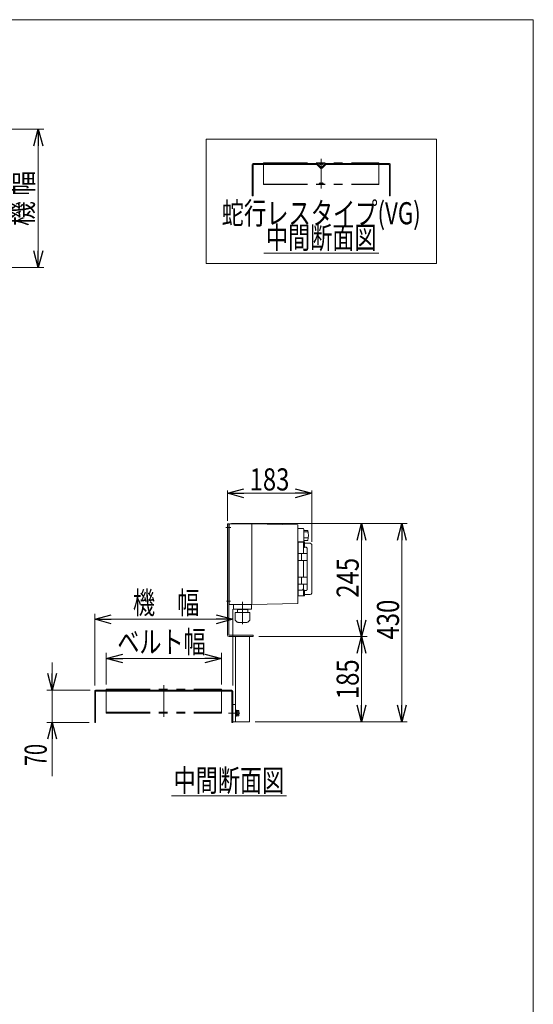
# Model space of a CAD drawing. Units: millimetres. Extents: x -2364 to 2364, y -1622 to 1622.
# Drawn here: x 1249 to 2364, y -514 to 1622 of the extents above; entities that cross this region are included whole.
import ezdxf
from ezdxf.enums import TextEntityAlignment as Align

# ---------------------------------------------------------------- set-up
doc = ezdxf.new("R2010")
doc.units = ezdxf.units.MM
doc.header["$LTSCALE"] = 3
doc.linetypes.add('CENTERX2', pattern=[101.6, 63.5, -12.7, 12.7, -12.7])
doc.linetypes.add('PHANTOM', pattern=[63.5, 31.75, -6.35, 6.35, -6.35, 6.35, -6.35])
for name, color, linetype in [('4', 7, 'Continuous'), ('L-3', 7, 'Continuous'), ('ZUWAKU', 7, 'Continuous')]:
    doc.layers.add(name, color=color, linetype=linetype)
doc.styles.add('dcStyle0', font='ＭＳ Ｐゴシック', dxfattribs={"width": 1.8})
doc.dimstyles.new('dc_Rotated', dxfattribs={"dimtxt": 48, "dimasz": 36.000023, "dimexe": 12, "dimexo": 12, "dimgap": 12, "dimtad": 3, "dimdsep": 46, "dimtxsty": 'dcStyle0', "dimblk1": 'OPEN30', "dimblk2": 'OPEN30', "dimsah": 1, "dimcen": 0.09, "dimclrd": 2, "dimclre": 2, "dimclrt": 2, "dimadec": 0, "dimazin": 2, "dimtfac": 1, "dimtdec": 4, "dimtmove": 0, "dimatfit": 3, "dimfxl": 1, "dimarcsym": 1})

# ---------------------------------------------------------------- blocks, each defined once
blk = doc.blocks.new('_Open30')
at = {"color": 0, "linetype": 'ByBlock', "lineweight": -2}
for p, q in [((-1, 0.267949), (0, 0)), ((0, 0), (-1, -0.267949)), ((0, 0), (-1, 0))]:
    blk.add_line(p, q, dxfattribs=at)
blk = doc.blocks.new('*D2')
at = {"color": 2, "linetype": 'Continuous', "lineweight": 13}
for p, q in [((1045.2, 1383.9), (1301.5, 1383.9)), ((1289.5, 1083.9), (1289.5, 1383.9)), ((1045.2, 1083.9), (1301.5, 1083.9))]:
    blk.add_line(p, q, dxfattribs=at)
at = {"color": 2, "xscale": 36.00003369138344, "yscale": 35.99987241868372}
for p, rotation in [((1289.5, 1383.9), 90), ((1289.5, 1083.9), 270)]:
    blk.add_blockref('_Open30', p, dxfattribs=dict(at, rotation=rotation))
at = {"color": 2, "style": 'dcStyle0', "width": 0.745766}
blk.add_text('機 幅', height=48, rotation=90, dxfattribs=at).set_placement((1277.5, 1173.9), (1277.5, 1293.9), align=Align.FIT)
blk = doc.blocks.new('*D24')
at = {"color": 2, "linetype": 'Continuous', "lineweight": 13}
for p, q in [((1767.9, 283.4), (2003, 283.4)), ((1991, 283.4), (1991, 98.4)), ((1759.9, 98.4), (2003, 98.4))]:
    blk.add_line(p, q, dxfattribs=at)
at = {"color": 2, "xscale": 36.00003369138344, "yscale": 35.99987241868372}
for p, rotation in [((1991, 283.4), 90.00000000000043), ((1991, 98.4), 270.0000000000004)]:
    blk.add_blockref('_Open30', p, dxfattribs=dict(at, rotation=rotation))
at = {"color": 2, "style": 'dcStyle0', "width": 0.825}
blk.add_text('185', height=48, rotation=90, dxfattribs=at).set_placement((1985, 147.7), (1985, 234.1), align=Align.FIT)
blk = doc.blocks.new('*D25')
at = {"color": 2, "linetype": 'Continuous', "lineweight": 13}
for p, q in [((1708.9, 528.4), (2003, 528.4)), ((1991, 528.4), (1991, 283.4)), ((1767.9, 283.4), (2003, 283.4))]:
    blk.add_line(p, q, dxfattribs=at)
at = {"color": 2, "xscale": 36.00003369138344, "yscale": 35.99987241868372}
for p, rotation in [((1991, 528.4), 90.00000000000043), ((1991, 283.4), 270.0000000000004)]:
    blk.add_blockref('_Open30', p, dxfattribs=dict(at, rotation=rotation))
at = {"color": 2, "style": 'dcStyle0', "width": 0.825}
blk.add_text('245', height=48, rotation=90, dxfattribs=at).set_placement((1985, 367.7), (1985, 454.1), align=Align.FIT)
blk = doc.blocks.new('*D26')
at = {"color": 2, "linetype": 'Continuous', "lineweight": 13}
for p, q in [((1708.9, 528.4), (2090.5, 528.4)), ((2078.5, 528.4), (2078.5, 98.4)), ((1759.9, 98.4), (2090.5, 98.4))]:
    blk.add_line(p, q, dxfattribs=at)
at = {"color": 2, "xscale": 36.00003369138344, "yscale": 35.99987241868372}
for p, rotation in [((2078.5, 528.4), 90.00000000000043), ((2078.5, 98.4), 270.0000000000004)]:
    blk.add_blockref('_Open30', p, dxfattribs=dict(at, rotation=rotation))
at = {"color": 2, "style": 'dcStyle0', "width": 0.825}
blk.add_text('430', height=48, rotation=90, dxfattribs=at).set_placement((2072.5, 277.1), (2072.5, 363.5), align=Align.FIT)
blk = doc.blocks.new('*D27')
at = {"color": 2, "linetype": 'Continuous', "lineweight": 13}
for p, q in [((1699.9, 534.4), (1699.9, 600.4)), ((1882.9, 488.9), (1882.9, 600.4)), ((1882.9, 594.4), (1699.9, 594.4))]:
    blk.add_line(p, q, dxfattribs=at)
at = {"color": 2, "xscale": 36.00003369138344, "yscale": 35.99987241868372, "rotation": 180.0000000000005}
blk.add_blockref('_Open30', (1699.9, 594.4), dxfattribs=at)
at = {"color": 2, "xscale": 36.00003369138344, "yscale": 35.99987241868372}
blk.add_blockref('_Open30', (1882.9, 594.4), dxfattribs=at)
at = {"color": 2, "style": 'dcStyle0', "width": 0.825}
blk.add_text('183', height=48, dxfattribs=at).set_placement((1748.2, 600.4), (1834.6, 600.4), align=Align.FIT)
blk = doc.blocks.new('*D28')
at = {"color": 2, "linetype": 'Continuous', "lineweight": 13}
for p, q in [((1436.9, 179.4), (1436.9, 248)), ((1436.9, 236), (1686.9, 236)), ((1686.9, 179.4), (1686.9, 248))]:
    blk.add_line(p, q, dxfattribs=at)
at = {"color": 2, "xscale": 36.00003369138344, "yscale": 35.99987241868372}
for p, rotation in [((1436.9, 236), 180), ((1686.9, 236), 360)]:
    blk.add_blockref('_Open30', p, dxfattribs=dict(at, rotation=rotation))
at = {"color": 4, "style": 'dcStyle0', "width": 0.765263}
blk.add_text('ベルト幅', height=48, dxfattribs=at).set_placement((1461, 248), (1653, 248), align=Align.FIT)
blk = doc.blocks.new('*D29')
at = {"color": 2, "linetype": 'Continuous', "lineweight": 13}
for p, q in [((1711.9, 177.4), (1711.9, 342.9)), ((1411.9, 177.4), (1411.9, 332.9)), ((1411.9, 320.9), (1711.9, 320.9))]:
    blk.add_line(p, q, dxfattribs=at)
at = {"color": 2, "xscale": 36.00003369138344, "yscale": 35.99987241868372}
for p, rotation in [((1411.9, 320.9), 180), ((1711.9, 320.9), 360)]:
    blk.add_blockref('_Open30', p, dxfattribs=dict(at, rotation=rotation))
at = {"color": 4, "style": 'dcStyle0', "width": 0.774103}
blk.add_text('機\u3000幅', height=48, dxfattribs=at).set_placement((1495, 332.9), (1639, 332.9), align=Align.FIT)
blk = doc.blocks.new('*D30')
at = {"color": 2, "linetype": 'Continuous', "lineweight": 13}
for p, q in [((1319.7, 227.4), (1319.7, 167.4)), ((1401.9, 167.4), (1307.7, 167.4)), ((1319.7, 97.4), (1319.7, 167.4)), ((1399.9, 97.4), (1307.7, 97.4)), ((1319.7, -19), (1319.7, 97.4))]:
    blk.add_line(p, q, dxfattribs=at)
at = {"color": 2, "xscale": 36.00003369138344, "yscale": 35.99987241868372}
for p, rotation in [((1319.7, 167.4), 270), ((1319.7, 97.4), 90)]:
    blk.add_blockref('_Open30', p, dxfattribs=dict(at, rotation=rotation))
at = {"color": 2, "style": 'dcStyle0', "width": 0.6875}
blk.add_text('70', height=48, rotation=90, dxfattribs=at).set_placement((1307.7, 2.6), (1307.7, 50.6), align=Align.FIT)
blk = doc.blocks.new('DC_GROUP_W_TBC200HH_S_015_7_8')
at = {"color": 2, "linetype": 'Continuous', "lineweight": 13}
blk.add_line((1578.3, -62.2), (1827.9, -62.2), dxfattribs=at)
at = {"color": 2, "style": 'dcStyle0', "width": 0.6875}
blk.add_text('中間断面図', height=48, dxfattribs=at).set_placement((1583.1, -52.6), (1823.1, -52.6), align=Align.FIT)
blk = doc.blocks.new('DC_GROUP_W_TBC200HH_S_015_7_11')
at = {"color": 3, "linetype": 'Continuous', "lineweight": 13}
for p, q in [((2153.6, 1362.6), (1653.6, 1362.6)), ((1653.6, 1362.6), (1653.6, 1092.6)), ((2153.6, 1092.6), (2153.6, 1362.6)), ((1653.6, 1092.6), (2153.6, 1092.6))]:
    blk.add_line(p, q, dxfattribs=at)
blk = doc.blocks.new('DC_GROUP_W_TBC200HH_S_015_7_12')
at = {"color": 2, "linetype": 'Continuous', "lineweight": 13}
blk.add_line((1778.8, 1115.3), (2028.4, 1115.3), dxfattribs=at)
at = {"color": 2, "style": 'dcStyle0', "width": 0.6875}
blk.add_text('中間断面図', height=48, dxfattribs=at).set_placement((1783.6, 1124.9), (2023.6, 1124.9), align=Align.FIT)
blk = doc.blocks.new('DC_GROUP_W_TBC200HH_S_015_7_13')
at = {"color": 7, "linetype": 'Continuous', "lineweight": 13}
for p, q in [((1753.6, 1307.3), (1753.6, 1239.3)), ((1893.5, 1309.3), (1755.6, 1309.3)), ((1755.6, 1239.3), (1755.6, 1306.3)), ((1756.6, 1307.3), (1893.5, 1307.3)), ((1901.8, 1299.2), (1893.9, 1307.2)), ((1903.2, 1300.7), (1895.3, 1308.6)), ((1911.9, 1308.6), (1903.9, 1300.7)), ((1913.3, 1307.2), (1905.4, 1299.2)), ((2051.6, 1309.3), (1913.3, 1309.3)), ((1913.6, 1307.3), (2050.6, 1307.3)), ((2051.6, 1306.3), (2051.6, 1239.3)), ((2053.6, 1239.3), (2053.6, 1307.3)), ((1753.6, 1239.3), (1755.6, 1239.3)), ((2051.6, 1239.3), (2053.6, 1239.3))]:
    blk.add_line(p, q, dxfattribs=at)
at = {"color": 140, "linetype": 'PHANTOM', "lineweight": 13}
for p, q in [((1778.6, 1311.1), (2028.6, 1311.1)), ((1778.6, 1311.1), (1778.6, 1263.9)), ((1778.6, 1310.3), (2028.6, 1310.3)), ((1900.3, 1308), (1898.6, 1310.3)), ((1902.7, 1309.3), (1901.9, 1308.1)), ((1904.4, 1309.3), (1905.2, 1308.1)), ((1906.9, 1308), (1908.6, 1310.3)), ((2028.6, 1311.1), (2028.6, 1263.9)), ((1778.6, 1264.7), (2028.6, 1264.7)), ((1778.6, 1263.9), (2028.6, 1263.9)), ((1898.6, 1264.7), (1900.3, 1267)), ((1901.9, 1267), (1902.7, 1265.7)), ((1905.2, 1267), (1904.4, 1265.7)), ((1908.6, 1264.7), (1906.9, 1267))]:
    blk.add_line(p, q, dxfattribs=at)
at = {"color": 3, "linetype": 'CENTERX2', "lineweight": 13}
blk.add_line((1903.6, 1319.7), (1903.6, 1255.7), dxfattribs=at)
at = {"color": 7, "linetype": 'Continuous', "lineweight": 13}
for centre, radius, start, end in [((1755.6, 1307.3), 2, 90, 180), ((1756.6, 1306.3), 1, 90, 180), ((1893.5, 1306.8), 2.5, 45, 90), ((1893.5, 1306.8), 0.5, 45, 90), ((1913.6, 1306.8), 2.5, 90, 135), ((1913.6, 1306.8), 0.5, 90, 135), ((2050.6, 1306.3), 1, 0, 90), ((2051.6, 1307.3), 2, 0, 90), ((1903.6, 1301), 2.5, 225, 315), ((1903.6, 1301), 0.5, 225, 315)]:
    blk.add_arc(centre, radius, start, end, dxfattribs=at)
at = {"color": 140, "linetype": 'PHANTOM', "lineweight": 13}
for centre, start, end in [((1901.1, 1308.6), 216.4687, 327.4614), ((1903.6, 1308.8), 32.5386, 147.4614), ((1906.1, 1308.6), 212.5386, 323.5313), ((1901.1, 1266.4), 32.5386, 143.5313), ((1903.6, 1266.2), 212.5386, 327.4614), ((1906.1, 1266.4), 36.4687, 147.4614)]:
    blk.add_arc(centre, 1, start, end, dxfattribs=at)
blk = doc.blocks.new('DC_GROUP_W_TBC200HH_S_015_7_2')
at = {"layer": 'ZUWAKU', "color": 7, "linetype": 'Continuous', "lineweight": 13}
for p, q in [((2364, 1621.5), (-2364, 1621.5)), ((2364, -1594.5), (2364, 1621.5))]:
    blk.add_line(p, q, dxfattribs=at)

msp = doc.modelspace()

# ---------------------------------------------------------------- linework, layer by layer
at = {"color": 3, "linetype": 'CENTERX2', "lineweight": 13}
msp.add_line((1561.90773605, 177.75223252), (1561.90773605, 109.34986129), dxfattribs=at)
at = {"color": 7, "linetype": 'Continuous', "lineweight": 13}
for p, q in [((1411.90773605, 165.36045251), (1411.90773605, 97.36045251)), ((1709.90773605, 167.36045251), (1413.90773605, 167.36045251)), ((1413.90773605, 97.36045251), (1413.90773605, 164.36045251)), ((1414.90773605, 165.36045251), (1708.90773605, 165.36045251)), ((1709.90773605, 164.36045251), (1709.90773605, 97.36045251)), ((1711.90773605, 97.36045251), (1711.90773605, 165.36045251)), ((1411.90773605, 97.36045251), (1413.90773605, 97.36045251)), ((1709.90773605, 97.36045251), (1711.90773605, 97.36045251))]:
    msp.add_line(p, q, dxfattribs=at)
at = {"color": 140, "linetype": 'PHANTOM', "lineweight": 13}
for p, q in [((1436.90773605, 169.36045251), (1686.90773605, 169.36045251)), ((1436.90773605, 169.36045251), (1436.90773605, 117.58387308)), ((1686.90773605, 169.36045251), (1686.90773605, 117.58387308)), ((1436.90773605, 119.58387308), (1686.90773605, 119.58387308)), ((1436.90773605, 117.58387308), (1686.90773605, 117.58387308))]:
    msp.add_line(p, q, dxfattribs=at)
at = {"color": 140, "linetype": 'Continuous', "lineweight": 13}
for p, q in [((1717.90773605, 123.61045251), (1717.90773605, 111.11045251)), ((1717.90773605, 123.61045251), (1719.50773605, 123.61045251)), ((1717.90773605, 111.11045251), (1719.50773605, 111.11045251)), ((1719.50773605, 123.61045251), (1719.50773605, 111.11045251)), ((1719.50773605, 123.46045251), (1721.00773605, 123.46045251)), ((1721.00773605, 117.36045251), (1719.50773605, 117.7623763)), ((1721.00773605, 116.95852872), (1719.50773605, 117.36045251)), ((1719.50773605, 111.26045251), (1721.00773605, 111.26045251)), ((1721.00773605, 123.46045251), (1721.00773605, 111.26045251)), ((1721.00773605, 123.1339552), (1724.50341903, 123.1339552)), ((1721.00773605, 120.24720386), (1724.50341903, 120.24720386)), ((1721.00773605, 114.47370117), (1724.50341903, 114.47370117)), ((1721.00773605, 111.58694982), (1724.50341903, 111.58694982)), ((1725.00773605, 121.69057953), (1725.00773605, 113.03032549))]:
    msp.add_line(p, q, dxfattribs=at)
at = {"color": 7, "linetype": 'Continuous', "lineweight": 13}
for centre, radius, start, end in [((1413.90773605, 165.36045251), 2, 90, 180), ((1414.90773605, 164.36045251), 1, 90, 180), ((1708.90773605, 164.36045251), 1, 0, 90), ((1709.90773605, 165.36045251), 2, 0, 90)]:
    msp.add_arc(centre, radius, start, end, dxfattribs=at)
at = {"color": 140, "linetype": 'Continuous', "lineweight": 13}
for centre, radius, start, end in [((1722.69007779, 121.69057953), 2.31765826, 321.4810606668, 38.5189393332), ((1716.49357854, 117.36045251), 8.5141575, 340.1808067604, 19.8191932396), ((1722.69007779, 113.03032549), 2.31765826, 321.4810606668, 38.5189393332)]:
    msp.add_arc(centre, radius, start, end, dxfattribs=at)
at = {"layer": '4', "color": 3, "linetype": 'CENTERX2', "lineweight": 13}
for p, q in [((1707.75134246, 520.36045251), (1696.69512373, 520.36045251)), ((1706.55047975, 360.36045251), (1698.09158591, 360.36045251)), ((1727.24991181, 117.36045251), (1702.70681209, 117.36045251))]:
    msp.add_line(p, q, dxfattribs=at)
at = {"layer": '4', "color": 7, "linetype": 'Continuous', "lineweight": 13}
for p, q in [((1699.90773605, 287.36045251), (1699.90773605, 528.36045251)), ((1702.90773605, 528.36045251), (1699.90773605, 528.36045251)), ((1702.90773605, 287.36045251), (1702.90773605, 528.36045251)), ((1755.90773605, 286.36045251), (1703.90773605, 286.36045251)), ((1755.90773605, 283.36045251), (1703.90773605, 283.36045251)), ((1717.90773605, 98.36045251), (1717.90773605, 283.36045251)), ((1747.90773605, 98.36045251), (1747.90773605, 283.36045251)), ((1755.90773605, 283.36045251), (1755.90773605, 286.36045251)), ((1717.90773605, 136.36045251), (1711.90773605, 136.36045251)), ((1747.90773605, 98.36045251), (1711.90773605, 98.36045251))]:
    msp.add_line(p, q, dxfattribs=at)
for radius in [4, 1]:
    msp.add_arc((1703.90773605, 287.36045251), radius, 180, 270, dxfattribs=at)
at = {"layer": 'L-3', "color": 140, "linetype": 'Continuous', "lineweight": 13}
for p, q in [((1702.90773605, 525.36045251), (1703.90773605, 525.36045251)), ((1703.90773605, 515.36045251), (1702.90773605, 515.36045251)), ((1703.90773605, 526.86045251), (1703.90773605, 353.86045251)), ((1752.90773605, 527.86045251), (1704.90773605, 527.86045251)), ((1752.90773605, 527.86045251), (1752.90773605, 352.86045251)), ((1752.90773605, 527.86045251), (1852.90773605, 525.86045251)), ((1852.90773605, 525.86045251), (1852.90773605, 354.86045251)), ((1852.90773605, 517.61045251), (1864.90773605, 517.61045251)), ((1864.90773605, 517.57880936), (1865.90773605, 516.57880936)), ((1865.90773605, 516.57880936), (1865.90773605, 489.07880936)), ((1874.40773605, 513.68810713), (1865.90773605, 513.68810713)), ((1874.40773605, 497.37865787), (1865.90773605, 497.37865787)), ((1874.40773605, 492.03279789), (1865.90773605, 492.03279789)), ((1874.40773605, 510.81308784), (1866.81072155, 510.81308784)), ((1852.90773605, 488.11045251), (1864.90773605, 488.11045251)), ((1852.90773605, 487.56045194), (1853.4077359, 487.56045194)), ((1853.4077359, 488.8604516), (1864.90773569, 488.8604516)), ((1853.4077359, 488.8604516), (1853.4077359, 371.86045291)), ((1864.90773569, 488.8604516), (1864.90773569, 488.06004318)), ((1865.90773605, 489.07880936), (1864.90773605, 488.07880936)), ((1865.40773577, 488.8604516), (1866.40773593, 488.8604516)), ((1865.40773577, 488.8604516), (1865.40773577, 463.51045089)), ((1866.40773593, 476.57682465), (1865.40773577, 476.57682465)), ((1866.40773593, 476.57682465), (1866.56459766, 476.58182772)), ((1866.56459766, 476.58182772), (1866.72145846, 476.59712376)), ((1866.72145846, 476.59712376), (1866.86491008, 476.62097307)), ((1866.86491008, 476.62097307), (1866.99953555, 476.65341662)), ((1866.99953555, 476.65341662), (1867.11891713, 476.6926253)), ((1867.11891713, 476.6926253), (1867.222049, 476.73790248)), ((1867.222049, 476.73790248), (1867.3065777, 476.78858506)), ((1867.3065777, 476.78858506), (1867.36748433, 476.84242668)), ((1867.36748433, 476.84242668), (1867.39743194, 476.88757347)), ((1867.39743194, 476.88757347), (1867.4077361, 476.93260478)), ((1867.4077361, 476.93260478), (1867.4077361, 487.8604533)), ((1867.45454996, 477.25420909), (1870.90773574, 477.25420909)), ((1868.40773626, 485.86045297), (1879.90773535, 485.86045297)), ((1872.90773607, 464.0104519), (1872.90773607, 475.1349883)), ((1882.90773584, 377.86045017), (1882.90773584, 482.86045061)), ((1853.4077359, 463.66045343), (1864.90773569, 463.66045343)), ((1860.55773609, 463.51045089), (1860.55773609, 448.51045216)), ((1872.58105605, 463.51045089), (1860.55773609, 463.51045089)), ((1860.55773609, 448.51045216), (1872.58105605, 448.51045216)), ((1860.65773592, 463.66045343), (1860.65773592, 463.51045089)), ((1860.65773592, 448.51045216), (1860.65773592, 448.36045148)), ((1864.90773569, 463.51045089), (1864.90773569, 463.66045343)), ((1864.90773569, 412.21045235), (1864.90773569, 448.51045216)), ((1865.40773577, 463.81045224), (1872.70773641, 463.81045224)), ((1865.40773577, 448.51045216), (1865.40773577, 412.21045235)), ((1872.88105554, 463.2104514), (1872.88105554, 448.81045165)), ((1864.90773569, 448.36045148), (1853.4077359, 448.36045148)), ((1865.18031238, 446.21045234), (1865.40773577, 446.21045234)), ((1872.70773641, 448.21045267), (1865.40773577, 448.21045267)), ((1872.90773607, 412.7104515), (1872.90773607, 448.01045114)), ((1853.4077359, 412.36045117), (1864.90773569, 412.36045117)), ((1860.55773609, 412.21045235), (1860.55773609, 397.21045362)), ((1872.58105605, 412.21045235), (1860.55773609, 412.21045235)), ((1860.65773592, 412.36045117), (1860.65773592, 412.21045235)), ((1865.40773577, 412.51045184), (1872.70773641, 412.51045184)), ((1872.88105554, 411.910451), (1872.88105554, 397.51045125)), ((1864.90773569, 397.06045108), (1853.4077359, 397.06045108)), ((1860.55773609, 397.21045362), (1872.58105605, 397.21045362)), ((1860.65773592, 397.21045362), (1860.65773592, 397.06045108)), ((1864.90773569, 397.21045362), (1864.90773569, 371.86045291)), ((1865.40773577, 397.21045362), (1865.40773577, 371.86045291)), ((1872.70773641, 396.91045227), (1865.40773577, 396.91045227)), ((1872.90773607, 385.58591621), (1872.90773607, 396.71045261)), ((1702.90773605, 365.36045251), (1703.90773605, 365.36045251)), ((1853.4077359, 373.16045256), (1852.90773605, 373.16045256)), ((1861.40773604, 384.14545076), (1853.4077359, 384.14545076)), ((1864.90773569, 371.86045291), (1853.4077359, 371.86045291)), ((1865.18031238, 374.91715418), (1864.90773569, 374.98511465)), ((1866.40773593, 384.14407613), (1865.40773577, 384.14407613)), ((1866.40773593, 371.86045291), (1865.40773577, 371.86045291)), ((1866.56427263, 384.13909914), (1866.40773593, 384.14407613)), ((1866.73382922, 384.12211182), (1866.56427263, 384.13909914)), ((1866.88728417, 384.0952711), (1866.73382922, 384.12211182)), ((1867.03888113, 384.0558091), (1866.88728417, 384.0952711)), ((1867.1643247, 384.00996195), (1867.03888113, 384.0558091)), ((1867.27030455, 383.95620229), (1867.1643247, 384.00996195)), ((1867.34542782, 383.90096741), (1867.27030455, 383.95620229)), ((1867.3924801, 383.84328129), (1867.34542782, 383.90096741)), ((1867.4077361, 383.78829973), (1867.3924801, 383.84328129)), ((1867.4077361, 372.86045121), (1867.4077361, 383.78829973)), ((1870.90773574, 383.46669542), (1867.45454996, 383.46669542)), ((1879.90773535, 374.86045154), (1868.40773626, 374.86045154)), ((1703.90773605, 355.36045251), (1702.90773605, 355.36045251)), ((1752.90773605, 352.86045251), (1704.90773605, 352.86045251)), ((1713.40860297, 343.36045251), (1713.40860297, 352.86045251)), ((1751.90860297, 342.86045251), (1713.90860297, 342.86045251)), ((1721.80860297, 342.36045251), (1744.00860297, 342.36045251)), ((1721.80861632, 335.86045251), (1721.80860297, 342.36045251)), ((1744.00860297, 335.86045251), (1744.00860297, 342.36045251)), ((1752.40860297, 343.36045251), (1752.40860297, 352.86045251)), ((1852.90773605, 354.86045251), (1752.90773605, 352.86045251)), ((1716.90860297, 319.54329515), (1716.90860297, 335.36045251)), ((1748.90860297, 335.86045251), (1717.40860297, 335.86045251)), ((1748.90860297, 319.54329523), (1748.90860297, 335.86045251)), ((1721.32992332, 315.03913217), (1716.96718162, 319.40187387)), ((1742.36596229, 314.16045251), (1723.45124366, 314.16045251)), ((1744.48728263, 315.03913217), (1748.85002433, 319.40187387))]:
    msp.add_line(p, q, dxfattribs=at)
at = {"layer": 'L-3', "color": 3, "linetype": 'CENTERX2', "lineweight": 13}
msp.add_line((1732.90773605, 358.780256), (1732.90773605, 310.06726906), dxfattribs=at)
at = {"layer": 'L-3', "color": 140, "linetype": 'Continuous', "lineweight": 13}
for centre, radius, start, end in [((1704.90773605, 526.86045251), 1, 90, 180), ((1836.07836786, 502.86045251), 39.82936818, 344.225556562, 15.7744434379), ((1866.40773599, 487.86045192), 1, 0, 90), ((1868.40773599, 486.86045192), 1, 180, 270), ((1870.86387402, 475.2396238), 2.01506271, 25.9360134289, 88.7527484714), ((1870.72350125, 475.14179719), 2.18424543, 359.8213929498, 26.6332444193), ((1879.90773599, 482.86045192), 3, 0, 90), ((1872.58105604, 463.21045192), 0.3, 0, 90), ((1872.58105604, 448.81045192), 0.3, 270, 0), ((1872.70773599, 464.01045192), 0.2, 270, 0), ((1872.70773599, 448.01045192), 0.2, 0, 90), ((1872.58105604, 411.91045192), 0.3, 0, 90), ((1872.70773599, 412.71045192), 0.2, 270, 0), ((1861.21704663, 387.83781972), 3.69728968, 272.9563677692, 3.4241535168), ((1870.88120078, 385.45424546), 1.98772716, 270.7648868282, 334.5463512715), ((1872.58105604, 397.51045192), 0.3, 270, 0), ((1870.72623899, 385.57846381), 2.18150981, 333.3496302238, 0.1957324072), ((1872.70773599, 396.71045192), 0.2, 0, 90), ((1865.10773599, 374.62606623), 0.3, 0, 76), ((1866.40773599, 372.86045192), 1, 270, 0), ((1868.40773599, 373.86045192), 1, 90, 180), ((1879.90773599, 377.86045192), 3, 270, 0), ((1704.90773605, 353.86045251), 1, 180, 270), ((1713.90860297, 343.36045251), 0.5, 180, 270), ((1721.30860297, 342.36045251), 0.5, 360, 90), ((1744.50860297, 342.36045251), 0.5, 90, 180), ((1751.90860297, 343.36045251), 0.5, 270, 360), ((1717.40860297, 335.36045251), 0.5, 90, 180), ((1723.45124366, 317.16045251), 3, 225, 270), ((1742.36596229, 317.16045251), 3, 270, 315), ((1748.70860317, 319.54329515), 0.19999981, 314.9999775977, 0.0000231656)]:
    msp.add_arc(centre, radius, start, end, dxfattribs=at)
at = {"layer": 'L-3', "color": 140, "linetype": 'PHANTOM', "lineweight": 13}
msp.add_arc((1717.10860278, 319.54329515), 0.19999981, 179.9999772378, 225.000022808, dxfattribs=at)

# ---------------------------------------------------------------- block references
at = {"linetype": 'Continuous'}
for name in ['DC_GROUP_W_TBC200HH_S_015_7_11', 'DC_GROUP_W_TBC200HH_S_015_7_13', 'DC_GROUP_W_TBC200HH_S_015_7_12', 'DC_GROUP_W_TBC200HH_S_015_7_8']:
    msp.add_blockref(name, (0, 0), dxfattribs=at)
at = {"layer": 'ZUWAKU', "linetype": 'Continuous'}
msp.add_blockref('DC_GROUP_W_TBC200HH_S_015_7_2', (0, 0), dxfattribs=at)

# ---------------------------------------------------------------- texts
at = {"color": 2, "style": 'dcStyle0', "width": 0.759401}
msp.add_text('蛇行レスタイプ(VG)', height=48, dxfattribs=at).set_placement((1687.58484809, 1177.73704302), (2119.58484809, 1177.73704302), align=Align.FIT)

# ---------------------------------------------------------------- dimensions: what is measured, and where the dimension line sits
at = {"linetype": 'Continuous', "lineweight": 13}
dim = msp.add_linear_dim(base=(1289.491586, 1383.85993528), p1=(1033.191586, 1083.85993528), p2=(1033.191586, 1383.85993528), angle=90, text='機 幅', dimstyle='dc_Rotated', override={"dimtxt": 48, "dimasz": 36.000023, "dimexe": 12, "dimexo": 12, "dimgap": 12, "dimtad": 3, "dimtih": 0, "dimtoh": 0, "dimdec": 2, "dimlfac": 1, "dimzin": 8, "dimtxsty": 'dcStyle0', "dimblk1": 'Open30', "dimblk2": 'Open30', "dimsah": 1, "dimclrd": 2, "dimclre": 2, "dimclrt": 2, "dimazin": 2, "dimtofl": 1, "dimtolj": 0, "dimtzin": 8, "dimarcsym": 1}, dxfattribs=at)
dim.commit()
dim.dimension.update_dxf_attribs({"geometry": '*D2', "text_midpoint": (1289.491586, 1233.85993528), "dimtype": 160})
for base, p1, p2, angle, override, picture, middle in [((1699.90773605, 594.35107038), (1882.90773584, 476.8595064), (1699.90773605, 522.36045251), 0, {"dimtxt": 48, "dimasz": 36.000023, "dimexe": 6, "dimexo": 12, "dimgap": 6, "dimtad": 3, "dimtih": 0, "dimtoh": 0, "dimdec": 2, "dimlfac": 1, "dimzin": 8, "dimtxsty": 'dcStyle0', "dimblk1": 'Open30', "dimblk2": 'Open30', "dimsah": 1, "dimclrd": 2, "dimclre": 2, "dimclrt": 2, "dimazin": 2, "dimtofl": 1, "dimtolj": 0, "dimtzin": 8, "dimarcsym": 1}, '*D27', (1791.40773595, 594.35107038)), ((1990.99131732, 283.36045251), (1696.90773605, 528.36045251), (1755.90773605, 283.36045251), 90, {"dimtxt": 48, "dimasz": 36.000023, "dimexe": 12, "dimexo": 12, "dimgap": 6, "dimtad": 3, "dimtih": 0, "dimtoh": 0, "dimdec": 2, "dimlfac": 1, "dimzin": 8, "dimtxsty": 'dcStyle0', "dimblk1": 'Open30', "dimblk2": 'Open30', "dimsah": 1, "dimclrd": 2, "dimclre": 2, "dimclrt": 2, "dimazin": 2, "dimtofl": 1, "dimtolj": 0, "dimtzin": 8, "dimarcsym": 1}, '*D25', (1990.99131732, 410.86045251)), ((2078.45461774, 98.36045251), (1696.90773605, 528.36045251), (1747.90773605, 98.36045251), 90, {"dimtxt": 48, "dimasz": 36.000023, "dimexe": 12, "dimexo": 12, "dimgap": 6, "dimtad": 3, "dimtih": 0, "dimtoh": 0, "dimdec": 2, "dimlfac": 1, "dimzin": 8, "dimtxsty": 'dcStyle0', "dimblk1": 'Open30', "dimblk2": 'Open30', "dimsah": 1, "dimclrd": 2, "dimclre": 2, "dimclrt": 2, "dimazin": 2, "dimtofl": 1, "dimtolj": 0, "dimtzin": 8, "dimarcsym": 1}, '*D26', (2078.45461774, 320.26222723)), ((1990.99131732, 98.36045251), (1755.90773605, 283.36045251), (1747.90773605, 98.36045251), 90, {"dimtxt": 48, "dimasz": 36.000023, "dimexe": 12, "dimexo": 12, "dimgap": 6, "dimtad": 3, "dimtih": 0, "dimtoh": 0, "dimdec": 2, "dimlfac": 1, "dimzin": 8, "dimtxsty": 'dcStyle0', "dimblk1": 'Open30', "dimblk2": 'Open30', "dimsah": 1, "dimclrd": 2, "dimclre": 2, "dimclrt": 2, "dimazin": 2, "dimtofl": 1, "dimtolj": 0, "dimtzin": 8, "dimarcsym": 1}, '*D24', (1990.99131732, 190.86045251)), ((1319.74317627, 167.36045251), (1411.90773605, 97.36045251), (1413.90773605, 167.36045251), 90, {"dimtxt": 48, "dimasz": 36.000023, "dimexe": 12, "dimexo": 12, "dimgap": 12, "dimtad": 3, "dimtih": 0, "dimtoh": 0, "dimdec": 2, "dimlfac": 1, "dimzin": 8, "dimtxsty": 'dcStyle0', "dimblk1": 'Open30', "dimblk2": 'Open30', "dimsah": 1, "dimclrd": 2, "dimclre": 2, "dimclrt": 2, "dimazin": 2, "dimtofl": 1, "dimtolj": 0, "dimtzin": 8, "dimarcsym": 1}, '*D30', (1319.74317627, 26.58709251))]:
    dim = msp.add_linear_dim(base=base, p1=p1, p2=p2, angle=angle, dimstyle='dc_Rotated', override=override, dxfattribs=at)
    dim.commit()
    dim.dimension.update_dxf_attribs({"geometry": picture, "text_midpoint": middle, "dimtype": 160})
for base, p1, p2, text, picture, middle in [((1711.90773605, 320.93697505), (1411.90773605, 165.36045251), (1711.90773605, 165.36045251), '機\u3000幅', '*D29', (1567.02601199, 320.93697505)), ((1686.90773605, 235.96214464), (1436.90773605, 167.36045251), (1686.90773605, 167.36045251), 'ベルト幅', '*D28', (1556.97726372, 235.96214464))]:
    dim = msp.add_linear_dim(base=base, p1=p1, p2=p2, text=text, dimstyle='dc_Rotated', override={"dimtxt": 48, "dimasz": 36.000023, "dimexe": 12, "dimexo": 12, "dimgap": 12, "dimtad": 3, "dimtih": 0, "dimtoh": 0, "dimdec": 2, "dimlfac": 1, "dimzin": 8, "dimtxsty": 'dcStyle0', "dimblk1": 'Open30', "dimblk2": 'Open30', "dimsah": 1, "dimclrd": 2, "dimclre": 2, "dimclrt": 4, "dimazin": 2, "dimtofl": 1, "dimtolj": 0, "dimtzin": 8, "dimarcsym": 1}, dxfattribs=at)
    dim.commit()
    dim.dimension.update_dxf_attribs({"geometry": picture, "text_midpoint": middle, "dimtype": 160})

doc.saveas('drawing.dxf')
